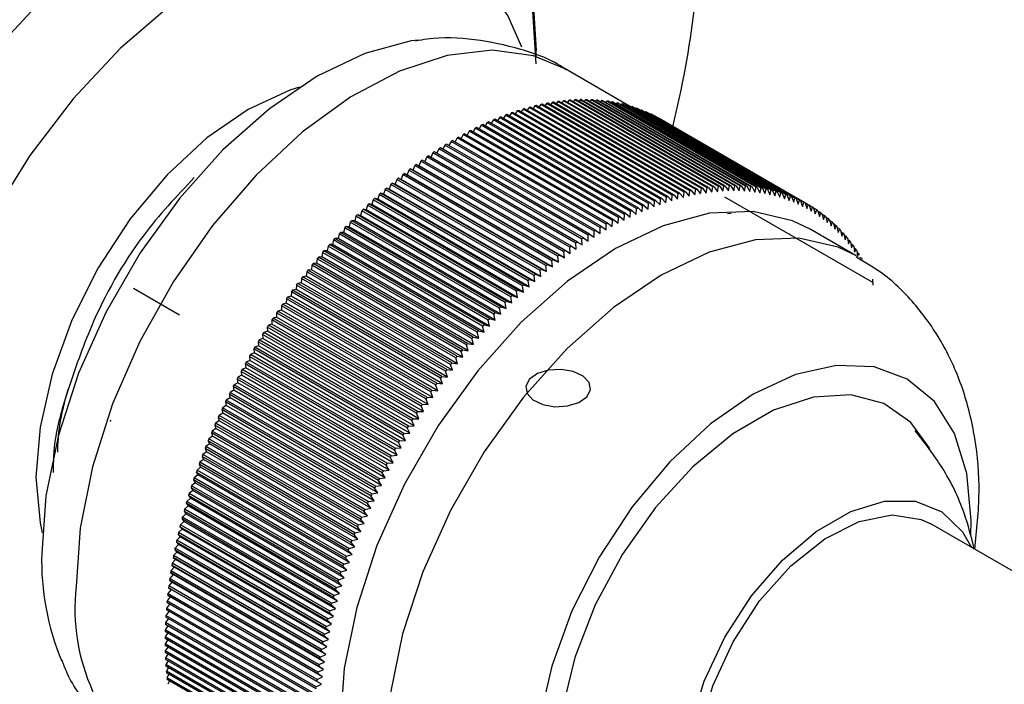
# Model space of a CAD drawing. Units: millimetres. Extents: x 5 to 995, y 5 to 995.
# Drawn here: x 88 to 98, y 843 to 850 of the extents above; entities that cross this region are included whole.
import ezdxf

# ---------------------------------------------------------------- set-up
doc = ezdxf.new("R2010")
doc.units = ezdxf.units.MM
doc.header["$PDSIZE"] = -1

msp = doc.modelspace()

# ---------------------------------------------------------------- linework, layer by layer
at = {"color": 7, "linetype": 'Continuous', "lineweight": 25}
for p, q in [((93.305, 849.876), (93.305, 849.936)), ((94.28, 849.354), (93.608, 849.742)), ((93.585, 849.419), (93.568, 849.398)), ((95.117, 848.534), (93.585, 849.419)), ((95.131, 848.536), (93.599, 849.42)), ((93.643, 849.424), (93.626, 849.404)), ((95.175, 848.54), (93.643, 849.424)), ((95.189, 848.541), (93.657, 849.425)), ((93.7, 849.428), (93.684, 849.409)), ((95.232, 848.543), (93.7, 849.428)), ((95.246, 848.544), (93.714, 849.429)), ((93.756, 849.43), (93.741, 849.413)), ((95.288, 848.546), (93.756, 849.43)), ((95.302, 848.546), (93.77, 849.43)), ((93.812, 849.43), (93.798, 849.414)), ((95.344, 848.546), (93.812, 849.43)), ((95.358, 848.546), (93.826, 849.43)), ((93.867, 849.429), (93.854, 849.414)), ((95.399, 848.545), (93.867, 849.429)), ((95.413, 848.544), (93.881, 849.429)), ((93.922, 849.426), (93.909, 849.412)), ((95.454, 848.542), (93.922, 849.426)), ((95.467, 848.541), (93.935, 849.425)), ((93.976, 849.422), (93.964, 849.409)), ((95.508, 848.537), (93.976, 849.422)), ((95.521, 848.536), (93.989, 849.42)), ((94.03, 849.415), (94.018, 849.404)), ((95.562, 848.531), (94.03, 849.415)), ((93.11, 849.315), (93.09, 849.284)), ((94.642, 848.43), (93.11, 849.315)), ((94.657, 848.435), (93.124, 849.319)), ((93.17, 849.333), (93.151, 849.304)), ((94.702, 848.449), (93.17, 849.333)), ((94.717, 848.453), (93.185, 849.338)), ((93.231, 849.351), (93.211, 849.323)), ((94.763, 848.466), (93.231, 849.351)), ((94.777, 848.47), (93.245, 849.354)), ((93.291, 849.366), (93.272, 849.339)), ((94.823, 848.482), (93.291, 849.366)), ((94.837, 848.485), (93.305, 849.37)), ((93.351, 849.38), (93.332, 849.354)), ((94.883, 848.495), (93.351, 849.38)), ((94.897, 848.499), (93.365, 849.383)), ((93.41, 849.392), (93.392, 849.368)), ((94.942, 848.508), (93.41, 849.392)), ((94.956, 848.51), (93.424, 849.395)), ((93.469, 849.403), (93.451, 849.379)), ((95.001, 848.518), (93.469, 849.403)), ((95.015, 848.52), (93.483, 849.405)), ((93.527, 849.411), (93.51, 849.389)), ((95.059, 848.527), (93.527, 849.411)), ((95.073, 848.529), (93.541, 849.413)), ((95.574, 848.529), (94.042, 849.414)), ((94.082, 849.407), (94.071, 849.397)), ((95.614, 848.523), (94.082, 849.407)), ((95.627, 848.521), (94.095, 849.405)), ((94.134, 849.398), (94.124, 849.388)), ((95.666, 848.513), (94.134, 849.398)), ((95.679, 848.511), (94.147, 849.395)), ((94.185, 849.386), (94.176, 849.378)), ((95.718, 848.502), (94.185, 849.386)), ((95.73, 848.499), (94.198, 849.383)), ((94.236, 849.373), (94.228, 849.366)), ((95.768, 848.489), (94.236, 849.373)), ((95.78, 848.485), (94.248, 849.37)), ((94.286, 849.359), (94.279, 849.352)), ((95.818, 848.474), (94.286, 849.359)), ((95.83, 848.47), (94.298, 849.355)), ((94.335, 849.342), (94.328, 849.337)), ((95.867, 848.458), (94.335, 849.342)), ((95.879, 848.454), (94.346, 849.338)), ((94.383, 849.324), (94.378, 849.32)), ((95.915, 848.44), (94.383, 849.324)), ((95.926, 848.435), (94.394, 849.32)), ((92.864, 849.223), (92.843, 849.188)), ((94.396, 848.339), (92.864, 849.223)), ((94.411, 848.345), (92.879, 849.229)), ((92.926, 849.248), (92.905, 849.214)), ((94.458, 848.364), (92.926, 849.248)), ((94.473, 848.37), (92.941, 849.254)), ((92.987, 849.272), (92.967, 849.239)), ((94.519, 848.388), (92.987, 849.272)), ((94.534, 848.393), (93.002, 849.278)), ((93.049, 849.294), (93.028, 849.263)), ((94.581, 848.41), (93.049, 849.294)), ((94.596, 848.415), (93.064, 849.299)), ((94.43, 849.305), (94.426, 849.302)), ((95.962, 848.42), (94.43, 849.305)), ((95.974, 848.415), (94.441, 849.3)), ((94.477, 849.284), (94.474, 849.281)), ((96.009, 848.399), (94.477, 849.284)), ((96.02, 848.394), (94.488, 849.278)), ((94.522, 849.261), (94.52, 849.259)), ((96.054, 848.376), (94.522, 849.261)), ((96.065, 848.371), (94.533, 849.255)), ((94.567, 849.236), (94.566, 849.236)), ((96.099, 848.352), (94.567, 849.236)), ((94.163, 848.23), (92.631, 849.114)), ((92.678, 849.138), (92.657, 849.099)), ((94.21, 848.253), (92.678, 849.138)), ((94.225, 848.261), (92.693, 849.145)), ((92.74, 849.168), (92.719, 849.13)), ((94.272, 848.283), (92.74, 849.168)), ((94.288, 848.29), (92.755, 849.175)), ((92.802, 849.196), (92.781, 849.16)), ((94.334, 848.312), (92.802, 849.196)), ((94.35, 848.319), (92.817, 849.203)), ((93.976, 848.127), (92.444, 849.011)), ((92.491, 849.038), (92.47, 848.996)), ((94.024, 848.154), (92.491, 849.038)), ((94.039, 848.163), (92.507, 849.047)), ((92.554, 849.073), (92.533, 849.032)), ((94.086, 848.189), (92.554, 849.073)), ((94.101, 848.197), (92.569, 849.081)), ((92.616, 849.106), (92.595, 849.066)), ((94.148, 848.222), (92.616, 849.106)), ((92.305, 848.926), (92.284, 848.88)), ((93.837, 848.041), (92.305, 848.926)), ((93.852, 848.051), (92.32, 848.935)), ((92.367, 848.965), (92.346, 848.92)), ((93.899, 848.08), (92.367, 848.965)), ((93.914, 848.09), (92.382, 848.974)), ((92.429, 849.002), (92.408, 848.959)), ((93.961, 848.118), (92.429, 849.002)), ((93.665, 847.926), (92.133, 848.81)), ((92.18, 848.843), (92.16, 848.795)), ((93.712, 847.958), (92.18, 848.843)), ((93.727, 847.969), (92.195, 848.853)), ((92.242, 848.885), (92.222, 848.838)), ((93.774, 848), (92.242, 848.885)), ((93.79, 848.011), (92.258, 848.895)), ((91.995, 848.708), (91.977, 848.66)), ((93.527, 847.824), (91.995, 848.708)), ((93.542, 847.835), (92.01, 848.72)), ((92.037, 848.706), (92.01, 848.72)), ((92.057, 848.755), (92.037, 848.706)), ((93.589, 847.87), (92.057, 848.755)), ((93.604, 847.881), (92.072, 848.766)), ((92.099, 848.751), (92.072, 848.766)), ((92.118, 848.799), (92.099, 848.751)), ((93.654, 847.853), (92.099, 848.751)), ((93.65, 847.915), (92.118, 848.799)), ((91.872, 848.612), (91.855, 848.563)), ((93.404, 847.727), (91.872, 848.612)), ((93.419, 847.739), (91.887, 848.624)), ((91.916, 848.612), (91.887, 848.624)), ((91.933, 848.661), (91.916, 848.612)), ((93.471, 847.714), (91.916, 848.612)), ((93.466, 847.776), (91.933, 848.661)), ((93.48, 847.788), (91.948, 848.672)), ((91.977, 848.66), (91.948, 848.672)), ((93.532, 847.762), (91.977, 848.66)), ((93.593, 847.808), (92.037, 848.706)), ((91.751, 848.51), (91.735, 848.461)), ((93.283, 847.625), (91.751, 848.51)), ((93.298, 847.638), (91.765, 848.522)), ((91.795, 848.513), (91.765, 848.522)), ((91.811, 848.561), (91.795, 848.513)), ((93.351, 847.615), (91.795, 848.513)), ((93.343, 847.677), (91.811, 848.561)), ((93.358, 847.689), (91.826, 848.574)), ((91.855, 848.563), (91.826, 848.574)), ((93.411, 847.665), (91.855, 848.563)), ((94.934, 848.452), (94.942, 848.508)), ((94.956, 848.51), (94.992, 848.463)), ((94.992, 848.463), (95.001, 848.518)), ((95.015, 848.52), (95.051, 848.472)), ((95.051, 848.472), (95.059, 848.527)), ((95.073, 848.529), (95.108, 848.48)), ((95.108, 848.48), (95.117, 848.534)), ((95.131, 848.536), (95.165, 848.486)), ((95.165, 848.486), (95.175, 848.54)), ((95.189, 848.541), (95.222, 848.491)), ((95.222, 848.491), (95.232, 848.543)), ((95.246, 848.544), (95.278, 848.493)), ((95.278, 848.493), (95.288, 848.546)), ((95.302, 848.546), (95.334, 848.494)), ((95.334, 848.494), (95.344, 848.546)), ((95.358, 848.546), (95.389, 848.494)), ((95.389, 848.494), (95.399, 848.545)), ((95.413, 848.544), (95.443, 848.491)), ((95.443, 848.491), (95.454, 848.542)), ((95.467, 848.541), (95.497, 848.488)), ((95.497, 848.488), (95.508, 848.537)), ((95.521, 848.536), (95.55, 848.482)), ((95.55, 848.482), (95.562, 848.531)), ((95.574, 848.529), (95.602, 848.475)), ((95.602, 848.475), (95.614, 848.523)), ((95.627, 848.521), (95.654, 848.466)), ((95.654, 848.466), (95.666, 848.513)), ((95.679, 848.511), (95.705, 848.455)), ((93.177, 847.531), (91.645, 848.416)), ((91.676, 848.408), (91.645, 848.416)), ((91.69, 848.457), (91.676, 848.408)), ((93.231, 847.51), (91.676, 848.408)), ((93.222, 847.572), (91.69, 848.457)), ((93.237, 847.585), (91.705, 848.47)), ((91.735, 848.461), (91.705, 848.47)), ((93.291, 847.563), (91.735, 848.461)), ((94.576, 848.351), (94.581, 848.41)), ((94.596, 848.415), (94.636, 848.372)), ((94.636, 848.372), (94.642, 848.43)), ((94.657, 848.435), (94.696, 848.391)), ((94.696, 848.391), (94.702, 848.449)), ((94.717, 848.453), (94.756, 848.409)), ((94.756, 848.409), (94.763, 848.466)), ((94.777, 848.47), (94.816, 848.425)), ((94.816, 848.425), (94.823, 848.482)), ((94.837, 848.485), (94.875, 848.439)), ((94.875, 848.439), (94.883, 848.495)), ((94.897, 848.499), (94.934, 848.452)), ((96.761, 847.555), (95.243, 848.431)), ((95.705, 848.455), (95.718, 848.502)), ((95.73, 848.499), (95.755, 848.443)), ((95.755, 848.443), (95.768, 848.489)), ((95.78, 848.485), (95.805, 848.429)), ((95.805, 848.429), (95.818, 848.474)), ((95.83, 848.47), (95.854, 848.413)), ((95.854, 848.413), (95.867, 848.458)), ((95.879, 848.454), (95.902, 848.396)), ((95.902, 848.396), (95.915, 848.44)), ((95.926, 848.435), (95.949, 848.378)), ((95.949, 848.378), (95.962, 848.42)), ((95.974, 848.415), (95.995, 848.357)), ((93.058, 847.42), (91.526, 848.305)), ((91.557, 848.299), (91.526, 848.305)), ((91.571, 848.347), (91.557, 848.299)), ((93.103, 847.463), (91.571, 848.347)), ((93.117, 847.476), (91.585, 848.361)), ((91.616, 848.354), (91.585, 848.361)), ((91.63, 848.403), (91.616, 848.354)), ((93.172, 847.456), (91.616, 848.354)), ((93.162, 847.518), (91.63, 848.403)), ((94.332, 848.252), (94.334, 848.312)), ((94.35, 848.319), (94.393, 848.279)), ((94.393, 848.279), (94.396, 848.339)), ((94.411, 848.345), (94.454, 848.305)), ((94.454, 848.305), (94.458, 848.364)), ((94.473, 848.37), (94.515, 848.329)), ((94.515, 848.329), (94.519, 848.388)), ((94.534, 848.393), (94.576, 848.351)), ((95.995, 848.357), (96.009, 848.399)), ((96.02, 848.394), (96.04, 848.335)), ((96.04, 848.335), (96.054, 848.376)), ((96.065, 848.371), (96.085, 848.312)), ((96.085, 848.312), (96.099, 848.352)), ((96.109, 848.346), (96.129, 848.286)), ((96.142, 848.326), (96.11, 848.345)), ((96.129, 848.286), (96.142, 848.326)), ((96.153, 848.319), (96.171, 848.26)), ((96.185, 848.298), (96.154, 848.316)), ((91.453, 848.233), (91.441, 848.185)), ((92.985, 847.348), (91.453, 848.233)), ((92.999, 847.363), (91.467, 848.247)), ((91.499, 848.242), (91.467, 848.247)), ((91.512, 848.291), (91.499, 848.242)), ((93.055, 847.344), (91.499, 848.242)), ((93.044, 847.406), (91.512, 848.291)), ((93.113, 847.401), (91.557, 848.299)), ((94.147, 848.161), (94.148, 848.222)), ((94.163, 848.23), (94.209, 848.193)), ((94.209, 848.193), (94.21, 848.253)), ((94.225, 848.261), (94.27, 848.223)), ((94.27, 848.223), (94.272, 848.283)), ((94.288, 848.29), (94.332, 848.252)), ((95.305, 848.263), (95.27, 848.258)), ((96.171, 848.26), (96.185, 848.298)), ((96.196, 848.291), (96.213, 848.231)), ((96.227, 848.269), (96.197, 848.286)), ((96.213, 848.231), (96.227, 848.269)), ((96.237, 848.262), (96.254, 848.201)), ((96.268, 848.238), (96.239, 848.255)), ((96.254, 848.201), (96.268, 848.238)), ((96.278, 848.23), (96.294, 848.17)), ((96.308, 848.206), (96.28, 848.222)), ((96.294, 848.17), (96.308, 848.206)), ((91.337, 848.114), (91.326, 848.066)), ((92.869, 847.229), (91.337, 848.114)), ((92.883, 847.244), (91.351, 848.129)), ((91.383, 848.126), (91.351, 848.129)), ((91.394, 848.174), (91.383, 848.126)), ((92.939, 847.228), (91.383, 848.126)), ((92.926, 847.289), (91.394, 848.174)), ((92.941, 847.304), (91.409, 848.188)), ((91.441, 848.185), (91.409, 848.188)), ((92.997, 847.287), (91.441, 848.185)), ((93.962, 848.057), (93.961, 848.118)), ((93.976, 848.127), (94.024, 848.093)), ((94.024, 848.093), (94.024, 848.154)), ((94.039, 848.163), (94.085, 848.128)), ((94.085, 848.128), (94.086, 848.189)), ((94.101, 848.197), (94.147, 848.161)), ((96.589, 847.828), (96.118, 848.1)), ((96.317, 848.198), (96.333, 848.137)), ((96.347, 848.172), (96.32, 848.187)), ((96.333, 848.137), (96.347, 848.172)), ((96.356, 848.164), (96.37, 848.102)), ((96.384, 848.137), (96.359, 848.151)), ((96.37, 848.102), (96.384, 848.137)), ((96.393, 848.128), (96.407, 848.066)), ((96.421, 848.1), (96.397, 848.114)), ((96.407, 848.066), (96.421, 848.1)), ((92.768, 847.121), (91.236, 848.006)), ((91.27, 848.005), (91.236, 848.006)), ((91.279, 848.053), (91.27, 848.005)), ((92.825, 847.107), (91.27, 848.005)), ((92.811, 847.168), (91.279, 848.053)), ((92.825, 847.183), (91.293, 848.068)), ((91.326, 848.066), (91.293, 848.068)), ((92.882, 847.168), (91.326, 848.066)), ((93.777, 847.939), (93.774, 848)), ((93.79, 848.011), (93.839, 847.979)), ((93.839, 847.979), (93.837, 848.041)), ((93.852, 848.051), (93.9, 848.019)), ((93.9, 848.019), (93.899, 848.08)), ((93.914, 848.09), (93.962, 848.057)), ((96.43, 848.091), (96.443, 848.029)), ((96.457, 848.061), (96.433, 848.075)), ((96.443, 848.029), (96.457, 848.061)), ((96.465, 848.052), (96.478, 847.99)), ((96.491, 848.021), (96.469, 848.035)), ((96.478, 847.99), (96.491, 848.021)), ((96.5, 848.012), (96.511, 847.95)), ((91.166, 847.927), (91.158, 847.88)), ((92.698, 847.043), (91.166, 847.927)), ((92.712, 847.058), (91.18, 847.943)), ((91.213, 847.943), (91.18, 847.943)), ((91.222, 847.99), (91.213, 847.943)), ((92.769, 847.045), (91.213, 847.943)), ((92.754, 847.106), (91.222, 847.99)), ((93.654, 847.853), (93.65, 847.915)), ((93.665, 847.926), (93.716, 847.897)), ((93.716, 847.897), (93.712, 847.958)), ((93.727, 847.969), (93.777, 847.939)), ((96.525, 847.98), (96.503, 847.993)), ((96.511, 847.95), (96.525, 847.98)), ((96.533, 847.97), (96.544, 847.908)), ((96.557, 847.937), (96.537, 847.949)), ((96.544, 847.908), (96.557, 847.937)), ((96.565, 847.927), (96.575, 847.865)), ((96.589, 847.893), (96.569, 847.905)), ((91.055, 847.797), (91.049, 847.751)), ((92.587, 846.913), (91.055, 847.797)), ((91.103, 847.816), (91.068, 847.813)), ((92.6, 846.929), (91.068, 847.813)), ((91.11, 847.863), (91.103, 847.816)), ((92.659, 846.918), (91.103, 847.816)), ((92.642, 846.978), (91.11, 847.863)), ((91.158, 847.88), (91.124, 847.878)), ((92.656, 846.994), (91.124, 847.878)), ((92.714, 846.982), (91.158, 847.88)), ((93.532, 847.762), (93.527, 847.824)), ((93.542, 847.835), (93.593, 847.808)), ((93.593, 847.808), (93.589, 847.87)), ((93.604, 847.881), (93.654, 847.853)), ((96.575, 847.865), (96.589, 847.893)), ((96.596, 847.882), (96.605, 847.82)), ((96.619, 847.848), (96.6, 847.859)), ((96.605, 847.82), (96.619, 847.848)), ((96.648, 847.801), (96.629, 847.811)), ((91, 847.731), (90.995, 847.685)), ((92.533, 846.847), (91, 847.731)), ((91.049, 847.751), (91.014, 847.747)), ((92.546, 846.863), (91.014, 847.747)), ((92.604, 846.853), (91.049, 847.751)), ((93.411, 847.665), (93.404, 847.727)), ((93.419, 847.739), (93.471, 847.714)), ((93.471, 847.714), (93.466, 847.776)), ((93.48, 847.788), (93.532, 847.762)), ((90.893, 847.596), (90.889, 847.55)), ((92.425, 846.711), (90.893, 847.596)), ((90.942, 847.618), (90.906, 847.612)), ((92.438, 846.728), (90.906, 847.612)), ((90.947, 847.664), (90.942, 847.618)), ((92.497, 846.72), (90.942, 847.618)), ((92.479, 846.779), (90.947, 847.664)), ((90.995, 847.685), (90.96, 847.68)), ((92.492, 846.796), (90.96, 847.68)), ((92.55, 846.787), (90.995, 847.685)), ((93.291, 847.563), (93.283, 847.625)), ((93.298, 847.638), (93.351, 847.615)), ((93.351, 847.615), (93.343, 847.677)), ((93.358, 847.689), (93.411, 847.665)), ((90.841, 847.527), (90.837, 847.481)), ((92.373, 846.642), (90.841, 847.527)), ((90.889, 847.55), (90.854, 847.543)), ((92.386, 846.659), (90.854, 847.543)), ((92.445, 846.652), (90.889, 847.55)), ((93.172, 847.456), (93.162, 847.518)), ((93.177, 847.531), (93.231, 847.51)), ((93.231, 847.51), (93.222, 847.572)), ((93.237, 847.585), (93.291, 847.563)), ((96.758, 847.587), (96.763, 847.525)), ((90.786, 847.412), (90.75, 847.403)), ((92.282, 846.519), (90.75, 847.403)), ((90.789, 847.457), (90.786, 847.412)), ((92.342, 846.514), (90.786, 847.412)), ((92.321, 846.572), (90.789, 847.457)), ((90.837, 847.481), (90.802, 847.474)), ((92.334, 846.589), (90.802, 847.474)), ((92.393, 846.583), (90.837, 847.481)), ((93.055, 847.344), (93.044, 847.406)), ((93.058, 847.42), (93.113, 847.401)), ((93.113, 847.401), (93.103, 847.463)), ((93.117, 847.476), (93.172, 847.456)), ((90.688, 847.314), (90.687, 847.27)), ((92.22, 846.43), (90.688, 847.314)), ((90.736, 847.341), (90.7, 847.332)), ((92.232, 846.447), (90.7, 847.332)), ((90.738, 847.386), (90.736, 847.341)), ((92.292, 846.443), (90.736, 847.341)), ((92.27, 846.502), (90.738, 847.386)), ((92.941, 847.304), (92.997, 847.287)), ((92.997, 847.287), (92.985, 847.348)), ((92.999, 847.363), (93.055, 847.344)), ((90.638, 847.199), (90.601, 847.187)), ((92.17, 846.358), (90.638, 847.242)), ((90.638, 847.242), (90.638, 847.199)), ((92.193, 846.301), (90.638, 847.199)), ((90.687, 847.27), (90.65, 847.26)), ((92.182, 846.375), (90.65, 847.26)), ((92.242, 846.372), (90.687, 847.27)), ((92.882, 847.168), (92.869, 847.229)), ((92.883, 847.244), (92.939, 847.228)), ((92.939, 847.228), (92.926, 847.289)), ((92.073, 846.211), (90.541, 847.096)), ((90.541, 847.096), (90.543, 847.053)), ((90.59, 847.126), (90.553, 847.114)), ((92.085, 846.229), (90.553, 847.114)), ((92.121, 846.285), (90.589, 847.169)), ((90.589, 847.169), (90.59, 847.126)), ((92.146, 846.228), (90.59, 847.126)), ((92.133, 846.303), (90.601, 847.187)), ((92.769, 847.045), (92.754, 847.106)), ((92.768, 847.121), (92.825, 847.107)), ((92.825, 847.107), (92.811, 847.168)), ((92.825, 847.183), (92.882, 847.168)), ((92.026, 846.137), (90.494, 847.021)), ((90.494, 847.021), (90.496, 846.979)), ((90.543, 847.053), (90.506, 847.039)), ((92.038, 846.155), (90.506, 847.039)), ((92.098, 846.155), (90.543, 847.053)), ((92.656, 846.994), (92.714, 846.982)), ((92.714, 846.982), (92.698, 847.043)), ((92.712, 847.058), (92.769, 847.045)), ((90.451, 846.905), (90.414, 846.889)), ((91.946, 846.005), (90.414, 846.889)), ((91.98, 846.062), (90.448, 846.946)), ((90.448, 846.946), (90.451, 846.905)), ((92.007, 846.006), (90.451, 846.905)), ((90.496, 846.979), (90.459, 846.965)), ((91.991, 846.08), (90.459, 846.965)), ((92.052, 846.081), (90.496, 846.979)), ((92.604, 846.853), (92.587, 846.913)), ((92.6, 846.929), (92.659, 846.918)), ((92.659, 846.918), (92.642, 846.978)), ((91.89, 845.91), (90.358, 846.795)), ((90.358, 846.795), (90.363, 846.754)), ((90.406, 846.83), (90.369, 846.813)), ((91.901, 845.929), (90.369, 846.813)), ((91.935, 845.986), (90.403, 846.871)), ((90.403, 846.871), (90.406, 846.83)), ((91.962, 845.931), (90.406, 846.83)), ((92.492, 846.796), (92.55, 846.787)), ((92.55, 846.787), (92.533, 846.847)), ((92.546, 846.863), (92.604, 846.853)), ((91.847, 845.833), (90.315, 846.718)), ((90.315, 846.718), (90.32, 846.678)), ((90.363, 846.754), (90.325, 846.737)), ((91.857, 845.852), (90.325, 846.737)), ((91.918, 845.856), (90.363, 846.754)), ((92.445, 846.652), (92.425, 846.711)), ((92.438, 846.728), (92.497, 846.72)), ((92.497, 846.72), (92.479, 846.779)), ((90.278, 846.601), (90.241, 846.582)), ((91.804, 845.756), (90.272, 846.641)), ((90.272, 846.641), (90.278, 846.601)), ((91.834, 845.703), (90.278, 846.601)), ((90.32, 846.678), (90.283, 846.66)), ((91.815, 845.775), (90.283, 846.66)), ((91.876, 845.78), (90.32, 846.678)), ((92.334, 846.589), (92.393, 846.583)), ((92.393, 846.583), (92.373, 846.642)), ((92.386, 846.659), (92.445, 846.652)), ((91.722, 845.601), (90.19, 846.485)), ((90.19, 846.485), (90.198, 846.447)), ((90.238, 846.524), (90.2, 846.504)), ((91.732, 845.62), (90.2, 846.504)), ((91.763, 845.679), (90.231, 846.563)), ((90.231, 846.563), (90.238, 846.524)), ((91.793, 845.626), (90.238, 846.524)), ((91.773, 845.698), (90.241, 846.582)), ((92.292, 846.443), (92.27, 846.502)), ((92.282, 846.519), (92.342, 846.514)), ((92.342, 846.514), (92.321, 846.572)), ((91.683, 845.522), (90.151, 846.407)), ((90.151, 846.407), (90.159, 846.369)), ((90.198, 846.447), (90.16, 846.426)), ((91.692, 845.541), (90.16, 846.426)), ((91.753, 845.549), (90.198, 846.447)), ((92.242, 846.372), (92.22, 846.43)), ((92.232, 846.447), (92.292, 846.443)), ((90.121, 846.291), (90.083, 846.268)), ((91.644, 845.443), (90.112, 846.328)), ((90.112, 846.328), (90.121, 846.291)), ((90.159, 846.369), (90.121, 846.347)), ((91.653, 845.463), (90.121, 846.347)), ((91.677, 845.393), (90.121, 846.291)), ((91.715, 845.471), (90.159, 846.369)), ((92.146, 846.228), (92.121, 846.285)), ((92.133, 846.303), (92.193, 846.301)), ((92.193, 846.301), (92.17, 846.358)), ((92.182, 846.375), (92.242, 846.372)), ((90.084, 846.213), (90.047, 846.189)), ((91.579, 845.304), (90.047, 846.189)), ((91.606, 845.364), (90.074, 846.249)), ((90.074, 846.249), (90.084, 846.213)), ((91.616, 845.384), (90.083, 846.268)), ((91.64, 845.314), (90.084, 846.213)), ((92.098, 846.155), (92.073, 846.211)), ((92.085, 846.229), (92.146, 846.228)), ((91.535, 845.205), (90.002, 846.09)), ((90.002, 846.09), (90.014, 846.055)), ((90.049, 846.134), (90.011, 846.109)), ((91.543, 845.225), (90.011, 846.109)), ((91.57, 845.285), (90.038, 846.169)), ((90.038, 846.169), (90.049, 846.134)), ((91.604, 845.236), (90.049, 846.134)), ((91.991, 846.08), (92.052, 846.081)), ((92.052, 846.081), (92.026, 846.137)), ((92.038, 846.155), (92.098, 846.155)), ((89.98, 845.976), (89.943, 845.949)), ((91.5, 845.125), (89.968, 846.01)), ((89.968, 846.01), (89.98, 845.976)), ((90.014, 846.055), (89.976, 846.029)), ((91.508, 845.145), (89.976, 846.029)), ((91.536, 845.078), (89.98, 845.976)), ((91.57, 845.157), (90.014, 846.055)), ((91.962, 845.931), (91.935, 845.986)), ((91.946, 846.005), (92.007, 846.006)), ((92.007, 846.006), (91.98, 846.062)), ((89.948, 845.896), (89.91, 845.869)), ((91.467, 845.045), (89.935, 845.93)), ((89.935, 845.93), (89.948, 845.896)), ((91.475, 845.065), (89.943, 845.949)), ((91.503, 844.998), (89.948, 845.896)), ((91.918, 845.856), (91.89, 845.91)), ((91.901, 845.929), (91.962, 845.931)), ((89.916, 845.817), (89.879, 845.789)), ((91.411, 844.904), (89.879, 845.789)), ((91.435, 844.965), (89.903, 845.85)), ((89.903, 845.85), (89.916, 845.817)), ((91.442, 844.985), (89.91, 845.869)), ((91.472, 844.919), (89.916, 845.817)), ((91.815, 845.775), (91.876, 845.78)), ((91.876, 845.78), (91.847, 845.833)), ((91.857, 845.852), (91.918, 845.856)), ((91.374, 844.804), (89.842, 845.689)), ((89.842, 845.689), (89.857, 845.658)), ((89.886, 845.737), (89.849, 845.708)), ((91.381, 844.824), (89.849, 845.708)), ((91.404, 844.885), (89.872, 845.769)), ((89.872, 845.769), (89.886, 845.737)), ((91.442, 844.839), (89.886, 845.737)), ((91.793, 845.626), (91.763, 845.679)), ((91.773, 845.698), (91.834, 845.703)), ((91.834, 845.703), (91.804, 845.756)), ((89.829, 845.578), (89.792, 845.547)), ((91.345, 844.724), (89.813, 845.608)), ((89.813, 845.608), (89.829, 845.578)), ((89.857, 845.658), (89.82, 845.628)), ((91.352, 844.743), (89.82, 845.628)), ((91.385, 844.68), (89.829, 845.578)), ((91.413, 844.76), (89.857, 845.658)), ((91.753, 845.549), (91.722, 845.601)), ((91.732, 845.62), (91.793, 845.626)), ((89.802, 845.498), (89.765, 845.467)), ((91.318, 844.643), (89.785, 845.528)), ((89.785, 845.528), (89.802, 845.498)), ((91.324, 844.663), (89.792, 845.547)), ((91.358, 844.6), (89.802, 845.498)), ((91.653, 845.463), (91.715, 845.471)), ((91.715, 845.471), (91.683, 845.522)), ((91.692, 845.541), (91.753, 845.549)), ((89.776, 845.419), (89.74, 845.387)), ((91.272, 844.502), (89.74, 845.387)), ((91.291, 844.563), (89.759, 845.447)), ((89.759, 845.447), (89.776, 845.419)), ((91.297, 844.583), (89.765, 845.467)), ((91.332, 844.521), (89.776, 845.419)), ((91.616, 845.384), (91.677, 845.393)), ((91.677, 845.393), (91.644, 845.443)), ((91.242, 844.402), (89.71, 845.287)), ((89.71, 845.287), (89.729, 845.26)), ((89.752, 845.339), (89.716, 845.306)), ((91.248, 844.422), (89.716, 845.306)), ((91.266, 844.483), (89.734, 845.367)), ((89.734, 845.367), (89.752, 845.339)), ((91.307, 844.441), (89.752, 845.339)), ((91.604, 845.236), (91.57, 845.285)), ((91.579, 845.304), (91.64, 845.314)), ((91.64, 845.314), (91.606, 845.364)), ((89.706, 845.18), (89.671, 845.146)), ((91.219, 844.322), (89.687, 845.207)), ((89.687, 845.207), (89.706, 845.18)), ((89.729, 845.26), (89.693, 845.226)), ((91.225, 844.342), (89.693, 845.226)), ((91.262, 844.282), (89.706, 845.18)), ((91.284, 844.362), (89.729, 845.26)), ((91.57, 845.157), (91.535, 845.205)), ((91.543, 845.225), (91.604, 845.236)), ((89.686, 845.101), (89.65, 845.066)), ((91.182, 844.182), (89.65, 845.066)), ((91.198, 844.242), (89.666, 845.127)), ((89.666, 845.127), (89.686, 845.101)), ((91.203, 844.262), (89.671, 845.146)), ((91.241, 844.203), (89.686, 845.101)), ((91.475, 845.065), (91.536, 845.078)), ((91.536, 845.078), (91.5, 845.125)), ((91.508, 845.145), (91.57, 845.157)), ((102.071, 842.354), (97.357, 845.076)), ((91.158, 844.083), (89.626, 844.967)), ((89.626, 844.967), (89.647, 844.944)), ((89.666, 845.022), (89.631, 844.987)), ((91.163, 844.102), (89.631, 844.987)), ((91.177, 844.162), (89.645, 845.047)), ((89.645, 845.047), (89.666, 845.022)), ((91.221, 844.124), (89.666, 845.022)), ((91.472, 844.919), (91.435, 844.965)), ((91.442, 844.985), (91.503, 844.998)), ((91.503, 844.998), (91.467, 845.045)), ((89.63, 844.865), (89.596, 844.828)), ((91.14, 844.004), (89.608, 844.888)), ((89.608, 844.888), (89.63, 844.865)), ((89.647, 844.944), (89.612, 844.907)), ((91.145, 844.023), (89.612, 844.907)), ((91.186, 843.967), (89.63, 844.865)), ((91.203, 844.046), (89.647, 844.944)), ((91.442, 844.839), (91.404, 844.885)), ((91.411, 844.904), (91.472, 844.919)), ((89.614, 844.787), (89.58, 844.75)), ((91.124, 843.925), (89.592, 844.809)), ((89.592, 844.809), (89.614, 844.787)), ((91.128, 843.944), (89.596, 844.828)), ((91.17, 843.889), (89.614, 844.787)), ((91.413, 844.76), (91.374, 844.804)), ((91.381, 844.824), (91.442, 844.839)), ((89.599, 844.71), (89.565, 844.671)), ((91.098, 843.787), (89.565, 844.671)), ((91.108, 843.846), (89.576, 844.731)), ((89.576, 844.731), (89.599, 844.71)), ((91.112, 843.865), (89.58, 844.75)), ((91.155, 843.812), (89.599, 844.71)), ((91.324, 844.663), (91.385, 844.68)), ((91.385, 844.68), (91.345, 844.724)), ((91.352, 844.743), (91.413, 844.76)), ((91.081, 843.69), (89.549, 844.575)), ((89.549, 844.575), (89.574, 844.556)), ((89.586, 844.632), (89.552, 844.593)), ((91.084, 843.709), (89.552, 844.593)), ((91.094, 843.768), (89.562, 844.652)), ((89.562, 844.652), (89.586, 844.632)), ((91.142, 843.734), (89.586, 844.632)), ((91.332, 844.521), (91.291, 844.563)), ((91.297, 844.583), (91.358, 844.6)), ((91.358, 844.6), (91.318, 844.643)), ((89.563, 844.479), (89.53, 844.439)), ((91.07, 843.613), (89.538, 844.497)), ((89.538, 844.497), (89.563, 844.479)), ((89.574, 844.556), (89.541, 844.516)), ((91.073, 843.631), (89.541, 844.516)), ((91.119, 843.581), (89.563, 844.479)), ((91.129, 843.657), (89.574, 844.556)), ((91.307, 844.441), (91.266, 844.483)), ((91.272, 844.502), (91.332, 844.521)), ((89.553, 844.403), (89.521, 844.362)), ((91.053, 843.478), (89.521, 844.362)), ((91.06, 843.536), (89.528, 844.42)), ((89.528, 844.42), (89.553, 844.403)), ((91.062, 843.554), (89.53, 844.439)), ((91.109, 843.505), (89.553, 844.403)), ((91.225, 844.342), (91.284, 844.362)), ((91.284, 844.362), (91.242, 844.402)), ((91.248, 844.422), (91.307, 844.441)), ((91.043, 843.384), (89.511, 844.268)), ((89.545, 844.328), (89.513, 844.286)), ((91.045, 843.402), (89.513, 844.286)), ((91.051, 843.459), (89.519, 844.344)), ((89.519, 844.344), (89.545, 844.328)), ((91.1, 843.43), (89.545, 844.328)), ((91.203, 844.262), (91.262, 844.282)), ((91.262, 844.282), (91.219, 844.322)), ((89.531, 844.177), (89.501, 844.136)), ((91.037, 843.308), (89.505, 844.193)), ((89.538, 844.253), (89.506, 844.211)), ((91.038, 843.327), (89.506, 844.211)), ((91.221, 844.124), (91.177, 844.162)), ((91.182, 844.182), (91.241, 844.203)), ((91.241, 844.203), (91.198, 844.242)), ((89.526, 844.103), (89.497, 844.062)), ((91.029, 843.178), (89.497, 844.062)), ((91.032, 843.234), (89.5, 844.118)), ((91.033, 843.252), (89.501, 844.136)), ((91.203, 844.046), (91.158, 844.083)), ((91.163, 844.102), (91.221, 844.124)), ((89.52, 843.956), (89.492, 843.916)), ((91.025, 843.086), (89.493, 843.971)), ((89.522, 844.029), (89.494, 843.989)), ((91.026, 843.104), (89.494, 843.989)), ((91.028, 843.16), (89.496, 844.044)), ((91.128, 843.944), (91.186, 843.967)), ((91.186, 843.967), (91.14, 844.004)), ((91.145, 844.023), (91.203, 844.046)), ((91.024, 843.031), (89.492, 843.916)), ((91.024, 843.014), (89.492, 843.898)), ((89.518, 843.883), (89.492, 843.844)), ((91.112, 843.865), (91.17, 843.889)), ((91.17, 843.889), (91.124, 843.925)), ((91.024, 842.959), (89.492, 843.844)), ((91.024, 842.942), (89.492, 843.826)), ((89.519, 843.811), (89.493, 843.772)), ((91.025, 842.888), (89.493, 843.772)), ((91.026, 842.871), (89.494, 843.755)), ((91.142, 843.734), (91.094, 843.768)), ((91.098, 843.787), (91.155, 843.812)), ((91.155, 843.812), (91.108, 843.846)), ((89.52, 843.74), (89.496, 843.702)), ((91.028, 842.817), (89.496, 843.702)), ((91.029, 842.8), (89.497, 843.685)), ((89.523, 843.67), (89.5, 843.632)), ((91.073, 843.631), (91.129, 843.657)), ((91.129, 843.657), (91.081, 843.69)), ((91.084, 843.709), (91.142, 843.734)), ((91.032, 842.748), (89.5, 843.632)), ((91.033, 842.731), (89.501, 843.615)), ((89.527, 843.6), (89.505, 843.563)), ((91.037, 842.679), (89.505, 843.563)), ((91.062, 843.554), (91.119, 843.581)), ((91.119, 843.581), (91.07, 843.613)), ((91.038, 842.662), (89.506, 843.547)), ((89.532, 843.532), (89.511, 843.496)), ((91.043, 842.611), (89.511, 843.496)), ((91.045, 842.595), (89.513, 843.479)), ((89.539, 843.464), (89.519, 843.429)), ((91.1, 843.43), (91.051, 843.459)), ((91.053, 843.478), (91.109, 843.505)), ((91.109, 843.505), (91.06, 843.536)), ((91.045, 843.402), (91.1, 843.43))]:
    msp.add_line(p, q, dxfattribs=at)
at = {"color": 7, "linetype": 'Continuous'}
msp.add_line((89.168, 847.494), (89.639, 847.222), dxfattribs=at)
at = {"color": 7, "linetype": 'Continuous', "lineweight": 25, "flags": 128}
for points in [[(84.937, 845.106), (84.98, 845.818), (85.107, 846.565), (85.315, 847.331), (85.601, 848.101), (85.959, 848.859), (86.381, 849.59), (86.859, 850.279), (87.383, 850.912), (87.942, 851.476), (88.526, 851.959), (89.121, 852.352), (89.716, 852.647), (90.3, 852.837), (90.859, 852.919), (91.383, 852.891), (91.861, 852.754), (92.283, 852.51), (92.64, 852.165), (92.927, 851.725), (93.135, 851.199), (93.262, 850.599), (93.305, 849.936), (93.305, 849.936)], [(93.305, 849.8), (93.263, 850.444), (93.14, 851.028), (92.937, 851.538), (92.659, 851.966), (92.312, 852.301), (91.901, 852.538), (91.437, 852.672), (90.928, 852.699), (90.384, 852.619), (89.817, 852.434), (89.239, 852.148), (88.66, 851.766), (88.093, 851.297), (87.55, 850.749), (87.041, 850.134), (86.576, 849.464), (86.166, 848.754), (85.818, 848.017), (85.54, 847.268), (85.338, 846.524), (85.214, 845.798), (85.173, 845.106)], [(89.239, 851.223), (88.715, 850.871), (88.205, 850.432), (87.722, 849.915), (87.278, 849.334), (86.884, 848.705), (86.552, 848.043), (86.289, 847.366), (86.103, 846.692), (85.998, 846.036), (85.977, 845.418), (86.04, 844.852), (86.186, 844.354), (86.412, 843.936), (86.71, 843.609), (86.931, 843.455)], [(93.157, 849.968), (93.013, 850.295), (92.75, 850.669), (92.418, 850.947), (92.025, 851.122), (91.581, 851.19), (91.097, 851.149), (90.587, 851), (90.064, 850.746)], [(90.064, 850.746), (89.54, 850.395), (89.03, 849.956), (88.547, 849.439), (88.103, 848.858), (87.709, 848.229), (87.377, 847.567), (87.114, 846.89), (86.928, 846.215), (86.823, 845.56), (86.802, 844.942), (86.865, 844.376), (87.011, 843.878), (87.237, 843.46), (87.535, 843.133), (87.899, 842.905), (88.319, 842.783), (88.784, 842.77), (89.023, 842.803)], [(92.09, 850.042), (92.021, 850.033), (91.545, 849.905), (91.054, 849.671), (90.563, 849.338), (90.086, 848.916), (89.639, 848.417), (89.236, 847.858), (88.887, 847.254), (88.604, 846.624), (88.396, 845.988), (88.268, 845.364), (88.225, 844.772)], [(90.873, 849.56), (90.772, 849.528), (90.347, 849.331)], [(90.347, 849.331), (89.921, 849.037), (89.512, 848.658), (89.135, 848.207), (88.805, 847.704), (88.534, 847.166), (88.332, 846.614), (88.208, 846.07), (88.166, 845.555), (88.208, 845.088), (88.231, 844.983)], [(96.118, 848.1), (95.936, 848.188), (95.532, 848.281), (95.085, 848.264), (94.609, 848.136), (94.118, 847.902), (93.627, 847.569), (93.15, 847.147), (92.704, 846.648), (92.3, 846.089), (91.951, 845.485), (91.668, 844.855), (91.46, 844.219), (91.332, 843.595), (91.289, 843.003)], [(97.767, 844.961), (97.771, 845.112), (97.728, 845.592), (97.601, 846.004), (97.394, 846.331), (97.115, 846.562), (96.776, 846.688), (96.389, 846.703), (95.969, 846.608), (95.532, 846.406), (95.095, 846.104), (94.675, 845.714), (94.288, 845.252), (93.949, 844.734), (93.67, 844.182), (93.463, 843.615), (93.336, 843.056), (93.293, 842.527)], [(97.346, 845.849), (97.153, 846.115), (96.873, 846.313), (96.534, 846.402), (96.151, 846.378), (95.741, 846.242), (95.323, 846), (94.913, 845.663), (94.53, 845.245), (94.191, 844.765), (93.911, 844.244), (93.702, 843.704), (93.572, 843.17), (93.529, 842.663)], [(95.774, 841.371), (95.669, 841.366), (95.372, 841.42), (95.128, 841.578), (94.95, 841.831), (94.848, 842.165), (94.828, 842.564), (94.889, 843.004), (95.03, 843.462), (95.243, 843.914), (95.515, 844.336), (95.833, 844.704), (96.179, 844.998), (96.535, 845.203), (96.881, 845.309), (97.199, 845.308), (97.471, 845.201), (97.684, 844.994), (97.774, 844.835)], [(94.943, 842.527), (94.987, 842.959), (95.118, 843.415), (95.326, 843.866), (95.599, 844.285), (95.92, 844.644), (96.268, 844.922), (96.622, 845.101), (96.959, 845.169), (97.258, 845.122), (97.357, 845.076)]]:
    msp.add_lwpolyline(points, dxfattribs=at)
at = {"color": 8, "linetype": 'Continuous', "lineweight": 25, "flags": 128}
for points in [[(93.608, 849.742), (93.277, 849.88), (92.852, 849.937), (92.388, 849.884), (91.899, 849.724), (91.4, 849.46), (90.904, 849.101), (90.427, 848.656), (89.98, 848.138), (89.579, 847.563), (89.233, 846.947), (88.953, 846.307), (88.747, 845.663), (88.621, 845.032), (88.579, 844.432)], [(96.593, 847.826), (96.407, 847.916), (96.003, 848.009), (95.557, 847.992), (95.08, 847.864), (94.589, 847.63), (94.098, 847.297), (93.622, 846.875), (93.175, 846.376), (92.771, 845.817), (92.423, 845.213), (92.14, 844.583), (91.931, 843.947), (91.804, 843.323), (91.761, 842.731)]]:
    msp.add_lwpolyline(points, dxfattribs=at)
at = {"color": 7, "linetype": 'Continuous', "flags": 128}
msp.add_lwpolyline([(93.823, 846.38), (93.86, 846.452), (93.847, 846.526), (93.786, 846.592), (93.685, 846.64), (93.561, 846.662), (93.431, 846.654), (93.317, 846.619), (93.234, 846.561), (93.197, 846.489), (93.21, 846.415), (93.271, 846.349), (93.372, 846.301), (93.497, 846.279), (93.626, 846.287), (93.741, 846.322), (93.823, 846.38)], dxfattribs=at)
at = {"color": 7, "linetype": 'Continuous', "lineweight": 25}
for centre, radius, start, end in [((84.295, 851.698), 10.719, 346.2562, 359.4904), ((93.812, 847.351), 2.08, 95.8582, 96.2476), ((93.805, 847.421), 2.01, 94.2368, 94.6352), ((93.801, 847.487), 1.944, 92.5785, 92.9858), ((93.799, 847.549), 1.882, 90.8834, 91.2997), ((93.799, 847.607), 1.823, 89.1518, 89.577), ((93.8, 847.662), 1.769, 87.3843, 87.8182), ((93.803, 847.713), 1.718, 85.5815, 86.0239), ((93.807, 847.759), 1.671, 83.7445, 84.1951), ((93.812, 847.802), 1.628, 81.8744, 82.333), ((93.959, 846.678), 2.77, 107.5406, 107.8622), ((93.931, 846.772), 2.672, 106.2001, 106.5297), ((93.905, 846.864), 2.577, 104.827, 105.1646), ((93.882, 846.952), 2.485, 103.4202, 103.766), ((93.862, 847.038), 2.397, 101.979, 102.3333), ((93.846, 847.121), 2.312, 100.5028, 100.8657), ((93.832, 847.201), 2.231, 98.9909, 99.3625), ((93.82, 847.278), 2.154, 97.4428, 97.8233), ((93.818, 847.841), 1.589, 79.9729, 80.4389), ((93.825, 847.876), 1.553, 78.0416, 78.5147), ((93.832, 847.907), 1.521, 76.0826, 76.5622), ((93.839, 847.934), 1.494, 74.0982, 74.5838), ((93.846, 847.957), 1.469, 72.0911, 72.582), ((93.852, 847.976), 1.449, 70.064, 70.5595), ((93.858, 847.991), 1.432, 68.0199, 68.5193), ((94.107, 846.28), 3.195, 112.5925, 112.8851), ((94.065, 846.382), 3.084, 111.3741, 111.6736), ((94.027, 846.483), 2.977, 110.1266, 110.4332), ((93.991, 846.581), 2.872, 108.8491, 109.1631), ((93.863, 848.003), 1.42, 65.9622, 66.4646), ((93.867, 848.012), 1.41, 63.8942, 64.3988), ((93.87, 848.017), 1.405, 61.8194, 62.3253), ((94.304, 845.859), 3.66, 117.1949, 117.4621), ((94.25, 845.965), 3.541, 116.0831, 116.3562), ((94.199, 846.071), 3.423, 114.946, 115.2254), ((94.151, 846.176), 3.307, 113.7828, 114.0687), ((94.483, 845.535), 4.03, 120.389, 120.6396), ((94.42, 845.643), 3.905, 119.347, 119.6028), ((94.361, 845.751), 3.782, 118.2826, 118.544), ((94.615, 845.32), 4.282, 122.4097, 122.6503), ((94.548, 845.428), 4.155, 121.4096, 121.6551), ((94.829, 845.002), 4.666, 125.2953, 125.5226), ((94.756, 845.107), 4.538, 124.3517, 124.5832), ((94.684, 845.213), 4.41, 123.3901, 123.6261), ((94.981, 844.796), 4.921, 127.1319, 127.3512), ((94.904, 844.898), 4.794, 126.2218, 126.445), ((95.137, 844.597), 5.174, 128.9059, 129.118), ((95.058, 844.696), 5.048, 128.0263, 128.2419), ((95.296, 844.407), 5.423, 130.6232, 130.8288), ((95.216, 844.501), 5.299, 129.7713, 129.98), ((95.378, 846.237), 2.312, 100.5028, 100.8657), ((95.364, 846.317), 2.231, 98.9909, 99.3625), ((95.352, 846.393), 2.154, 97.4428, 97.8233), ((95.344, 846.467), 2.08, 95.8582, 96.2476), ((95.337, 846.536), 2.01, 94.2368, 94.6352), ((95.333, 846.602), 1.944, 92.5785, 92.9858), ((95.331, 846.664), 1.882, 90.8834, 91.2997), ((95.331, 846.723), 1.823, 89.1518, 89.577), ((95.332, 846.777), 1.769, 87.3843, 87.8182), ((95.335, 846.828), 1.718, 85.5815, 86.0239), ((95.339, 846.875), 1.671, 83.7445, 84.1951), ((95.344, 846.918), 1.628, 81.8744, 82.333), ((95.35, 846.956), 1.589, 79.9729, 80.4389), ((95.357, 846.991), 1.553, 78.0416, 78.5147), ((95.456, 844.226), 5.664, 132.2893, 132.489), ((95.376, 844.315), 5.544, 131.4623, 131.6649), ((95.523, 845.697), 2.872, 108.8491, 109.1631), ((95.491, 845.793), 2.77, 107.5406, 107.8622), ((95.463, 845.887), 2.672, 106.2001, 106.5297), ((95.437, 845.979), 2.577, 104.827, 105.1646), ((95.414, 846.068), 2.485, 103.4202, 103.766), ((95.395, 846.154), 2.397, 101.979, 102.3333), ((95.364, 847.022), 1.521, 76.0826, 76.5622), ((95.371, 847.049), 1.494, 74.0982, 74.5838), ((95.378, 847.072), 1.469, 72.0911, 72.582), ((95.384, 847.091), 1.449, 70.064, 70.5595), ((95.39, 847.107), 1.432, 68.0199, 68.5193), ((95.395, 847.119), 1.42, 65.9622, 66.4646), ((95.615, 844.057), 5.896, 133.9093, 134.1037), ((95.536, 844.14), 5.781, 133.1047, 133.3017), ((95.683, 845.292), 3.307, 113.7828, 114.0687), ((95.639, 845.396), 3.195, 112.5925, 112.8851), ((95.597, 845.498), 3.084, 111.3741, 111.6736), ((95.559, 845.598), 2.977, 110.1266, 110.4332), ((95.399, 847.127), 1.41, 63.8942, 64.3988), ((95.402, 847.132), 1.405, 61.8194, 62.3253), ((95.403, 847.134), 1.403, 59.7415, 60.2478), ((95.402, 847.132), 1.405, 57.664, 58.1698), ((95.693, 843.977), 6.008, 134.7036, 134.8956), ((95.836, 844.974), 3.66, 117.1949, 117.4621), ((95.782, 845.081), 3.541, 116.0831, 116.3562), ((95.731, 845.187), 3.423, 114.946, 115.2254), ((95.399, 847.128), 1.41, 55.5905, 56.0951), ((95.393, 847.12), 1.42, 53.5248, 54.0271), ((95.385, 847.11), 1.433, 51.4702, 51.9695), ((95.375, 847.097), 1.449, 49.4301, 49.9256), ((95.846, 843.827), 6.222, 136.2635, 136.4511), ((95.77, 843.9), 6.116, 135.4881, 135.6778), ((96.015, 844.651), 4.03, 120.389, 120.6396), ((95.953, 844.759), 3.905, 119.347, 119.6028), ((95.893, 844.867), 3.782, 118.2826, 118.544), ((95.361, 847.082), 1.47, 47.4078, 47.8986), ((95.345, 847.064), 1.494, 45.4061, 45.8917), ((95.325, 847.044), 1.522, 43.4279, 43.9075), ((95.992, 843.692), 6.421, 137.789, 137.9727), ((95.92, 843.758), 6.323, 137.0303, 137.2159), ((96.216, 844.329), 4.41, 123.3901, 123.6261), ((96.147, 844.436), 4.282, 122.4097, 122.6503), ((96.08, 844.543), 4.155, 121.4096, 121.6551), ((95.302, 847.023), 1.553, 41.4757, 41.9487), ((95.275, 847), 1.589, 39.5516, 40.0176), ((96.062, 843.629), 6.514, 138.5402, 138.7221), ((96.361, 844.118), 4.666, 125.2953, 125.5226), ((96.288, 844.223), 4.538, 124.3517, 124.5832), ((95.244, 846.975), 1.628, 37.6578, 38.1163), ((95.21, 846.949), 1.671, 35.796, 36.2465), ((96.193, 843.516), 6.688, 140.0219, 140.2007), ((96.129, 843.571), 6.604, 139.2843, 139.4646), ((96.513, 843.912), 4.921, 127.1319, 127.3512), ((96.436, 844.014), 4.794, 126.2218, 126.445), ((95.171, 846.922), 1.718, 33.9674, 34.4097), ((95.129, 846.894), 1.769, 32.1734, 32.6072), ((95.082, 846.866), 1.824, 30.4149, 30.84), ((96.255, 843.466), 6.768, 140.7535, 140.9308), ((96.669, 843.713), 5.174, 128.9059, 129.118), ((96.59, 843.811), 5.048, 128.0263, 128.2419), ((96.368, 843.376), 6.912, 142.2002, 142.3751), ((96.313, 843.419), 6.842, 141.4794, 141.6554), ((96.828, 843.522), 5.423, 130.6232, 130.8288), ((96.748, 843.616), 5.299, 129.7713, 129.98), ((96.418, 843.337), 6.976, 142.9163, 143.0901), ((96.988, 843.342), 5.664, 132.2893, 132.489), ((96.908, 843.431), 5.544, 131.4623, 131.6649), ((96.508, 843.272), 7.087, 144.3363, 144.5083), ((96.465, 843.302), 7.034, 143.6282, 143.8011), ((97.147, 843.172), 5.896, 133.9093, 134.1037), ((97.068, 843.256), 5.781, 133.1047, 133.3017), ((96.546, 843.245), 7.133, 145.0411, 145.2123), ((97.302, 843.016), 6.116, 135.4881, 135.6778), ((97.225, 843.093), 6.008, 134.7036, 134.8956), ((96.58, 843.221), 7.174, 145.7429, 145.9135), ((97.378, 842.943), 6.222, 136.2635, 136.4511), ((96.633, 843.186), 7.238, 147.1394, 147.309), ((96.609, 843.202), 7.209, 146.4422, 146.6122), ((97.524, 842.807), 6.421, 137.789, 137.9727), ((97.452, 842.873), 6.323, 137.0303, 137.2159), ((96.651, 843.175), 7.26, 147.835, 148.0042), ((97.661, 842.686), 6.604, 139.2843, 139.4646), ((97.594, 842.745), 6.514, 138.5402, 138.7221), ((96.673, 843.161), 7.285, 149.2227, 149.3915), ((96.665, 843.166), 7.276, 148.5292, 148.6982), ((97.725, 842.632), 6.688, 140.0219, 140.2007), ((96.676, 843.16), 7.289, 149.9156, 150.0844), ((97.845, 842.534), 6.842, 141.4794, 141.6554), ((97.787, 842.581), 6.768, 140.7535, 140.9308), ((96.673, 843.161), 7.285, 150.6085, 150.7773), ((97.9, 842.492), 6.912, 142.2002, 142.3751), ((96.665, 843.166), 7.276, 151.3018, 151.4707), ((97.997, 842.418), 7.034, 143.6282, 143.8011), ((97.95, 842.453), 6.976, 142.9163, 143.0901), ((96.631, 843.184), 7.238, 152.691, 152.8605), ((96.651, 843.173), 7.26, 151.9958, 152.165), ((98.04, 842.387), 7.087, 144.3363, 144.5083), ((96.606, 843.196), 7.209, 153.3877, 153.5577), ((98.078, 842.36), 7.133, 145.0411, 145.2123), ((96.574, 843.212), 7.175, 154.0865, 154.257), ((98.141, 842.318), 7.209, 146.4422, 146.6122), ((98.112, 842.337), 7.174, 145.7429, 145.9135), ((96.495, 843.249), 7.087, 155.4916, 155.6636), ((96.538, 843.229), 7.134, 154.7876, 154.9588), ((98.165, 842.302), 7.238, 147.1394, 147.309), ((96.447, 843.27), 7.034, 156.1988, 156.3717), ((98.197, 842.282), 7.276, 148.5292, 148.6982), ((98.183, 842.29), 7.26, 147.835, 148.0042), ((96.394, 843.293), 6.976, 156.9097, 157.0835), ((98.205, 842.277), 7.285, 149.2227, 149.3915), ((96.335, 843.318), 6.912, 157.6248, 157.7996), ((98.208, 842.275), 7.289, 149.9156, 150.0844), ((96.201, 843.371), 6.768, 159.0689, 159.2463), ((96.27, 843.344), 6.843, 158.3443, 158.5204), ((98.197, 842.281), 7.276, 151.3018, 151.4707), ((98.205, 842.277), 7.285, 150.6085, 150.7773), ((96.126, 843.399), 6.689, 159.799, 159.9777), ((98.183, 842.289), 7.26, 151.9958, 152.165), ((96.047, 843.427), 6.604, 160.535, 160.7153), ((98.163, 842.299), 7.238, 152.691, 152.8605), ((95.962, 843.456), 6.515, 161.2775, 161.4594), ((98.138, 842.312), 7.209, 153.3877, 153.5577), ((95.781, 843.515), 6.324, 162.7836, 162.9691), ((95.874, 843.485), 6.422, 162.0268, 162.2105), ((98.07, 842.345), 7.134, 154.7876, 154.9588), ((98.107, 842.327), 7.175, 154.0865, 154.257), ((95.683, 843.544), 6.222, 163.5483, 163.7359), ((98.027, 842.364), 7.087, 155.4916, 155.6636), ((95.582, 843.573), 6.117, 164.3215, 164.5112), ((97.979, 842.386), 7.034, 156.1988, 156.3717), ((95.369, 843.629), 5.897, 165.8955, 166.0899), ((95.477, 843.602), 6.009, 165.1037, 165.2957), ((97.926, 842.409), 6.976, 156.9097, 157.0835), ((95.258, 843.656), 5.782, 166.6974, 166.8944), ((97.802, 842.459), 6.843, 158.3443, 158.5204), ((97.867, 842.434), 6.912, 157.6248, 157.7996), ((95.143, 843.682), 5.665, 167.5101, 167.7097), ((97.733, 842.486), 6.768, 159.0689, 159.2463), ((90.878, 844.696), 2.654, 178.3415, 202.8466), ((95.026, 843.707), 5.545, 168.3341, 168.5366), ((97.658, 842.514), 6.689, 159.799, 159.9777), ((94.785, 843.753), 5.3, 170.0187, 170.2274), ((94.907, 843.731), 5.424, 169.1701, 169.3756), ((97.495, 842.572), 6.515, 161.2775, 161.4594), ((97.579, 842.543), 6.604, 160.535, 160.7153), ((94.662, 843.773), 5.175, 170.8807, 171.0927), ((97.406, 842.601), 6.422, 162.0268, 162.2105), ((94.538, 843.792), 5.049, 171.7566, 171.9722), ((97.313, 842.63), 6.324, 162.7836, 162.9691), ((94.285, 843.824), 4.795, 173.5533, 173.7765), ((94.412, 843.809), 4.922, 172.6472, 172.8665), ((97.215, 842.66), 6.222, 163.5483, 163.7359), ((94.158, 843.837), 4.667, 174.4756, 174.7028), ((97.009, 842.717), 6.009, 165.1037, 165.2957), ((97.114, 842.689), 6.117, 164.3215, 164.5112), ((94.03, 843.848), 4.538, 175.4148, 175.6463), ((96.901, 842.745), 5.897, 165.8955, 166.0899), ((93.775, 843.864), 4.283, 177.3474, 177.588), ((93.902, 843.857), 4.411, 176.3718, 176.6078), ((96.79, 842.772), 5.782, 166.6974, 166.8944), ((93.649, 843.868), 4.156, 178.3425, 178.5879), ((96.675, 842.798), 5.665, 167.5101, 167.7097), ((93.523, 843.871), 4.031, 179.3578, 179.6084), ((96.439, 842.846), 5.424, 169.1701, 169.3756), ((96.558, 842.823), 5.545, 168.3341, 168.5366), ((93.398, 843.871), 3.906, 180.3944, 180.6502), ((93.275, 843.868), 3.783, 181.4531, 181.7144), ((96.318, 842.868), 5.3, 170.0187, 170.2274), ((93.153, 843.864), 3.661, 182.5348, 182.8019), ((96.194, 842.889), 5.175, 170.8807, 171.0927), ((93.034, 843.857), 3.541, 183.6405, 183.9136), ((92.917, 843.848), 3.424, 184.7711, 185.0504), ((95.944, 842.925), 4.922, 172.6472, 172.8665), ((96.07, 842.908), 5.049, 171.7566, 171.9722), ((92.802, 843.837), 3.308, 185.9276, 186.2134), ((95.817, 842.94), 4.795, 173.5533, 173.7765)]:
    msp.add_arc(centre, radius, start, end, dxfattribs=at)
at = {"color": 8, "linetype": 'Continuous', "lineweight": 25}
msp.add_arc((90.616, 844.205), 2.05, 173.6295, 235.0583, dxfattribs=at)
at = {"color": 7, "linetype": 'Continuous', "lineweight": 25}
for points, knots in [([(93.612, 849.737), (93.608, 849.74), (93.47, 849.841), (93.149, 849.956), (92.673, 850.059), (92.304, 850.076), (92.105, 850.039), (92.065, 850.032)], [0, 0, 0, 0, 0.009919, 0.318947, 0.621668, 0.925012, 1, 1, 1, 1]), ([(89.792, 848.631), (89.611, 848.439), (89.195, 848), (88.754, 847.212), (88.569, 846.67), (88.495, 846.454)], [0, 0, 0, 0, 0.31718, 0.727548, 1, 1, 1, 1]), ([(97.808, 844.816), (97.829, 845.011), (97.871, 845.398), (97.823, 845.952), (97.698, 846.465), (97.494, 846.925), (97.216, 847.321), (96.913, 847.628), (96.682, 847.76), (96.589, 847.814)], [0, 0, 0, 0, 0.163748, 0.32494, 0.478949, 0.625609, 0.766905, 0.905162, 1, 1, 1, 1]), ([(88.495, 846.454), (88.441, 846.28), (88.35, 845.983), (88.344, 845.714), (88.341, 845.603)], [0, 0, 0, 0, 0.584193, 1, 1, 1, 1]), ([(88.389, 845.811), (88.393, 845.903), (88.402, 846.108), (88.462, 846.33), (88.495, 846.454)], [0, 0, 0, 0, 0.44514, 1, 1, 1, 1]), ([(97.804, 844.817), (97.773, 844.941), (97.699, 845.233), (97.496, 845.649), (97.293, 845.91), (97.197, 846.033)], [0, 0, 0, 0, 0.278387, 0.657876, 1, 1, 1, 1]), ([(88.43, 843.681), (88.436, 843.664), (88.496, 843.492), (88.683, 843.201), (89.007, 842.831), (89.274, 842.603), (89.441, 842.528), (89.451, 842.523)], [0, 0, 0, 0, 0.0344076, 0.3470187, 0.6502837, 0.9786439, 1, 1, 1, 1])]:
    msp.add_open_spline(points, degree=3, knots=knots, dxfattribs=at)
at = {"color": 7, "linetype": 'Continuous'}
msp.add_point((88.932, 846.133), dxfattribs=at)

doc.saveas('drawing.dxf')
